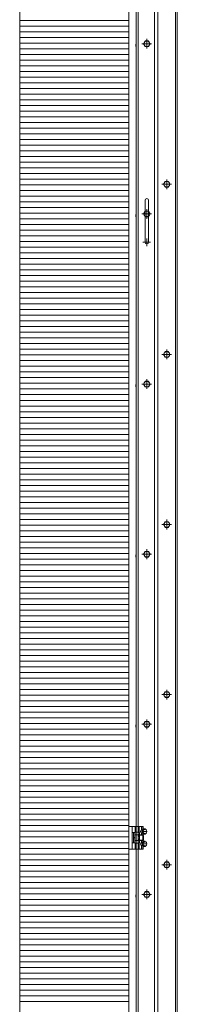
# Model space of a CAD drawing. Units: millimetres. Extents: x -9997 to 10003, y -6924 to 6926.
# Drawn here: x -2414 to -2137, y 1729 to 3465 of the extents above; entities that cross this region are included whole.
import ezdxf

# ---------------------------------------------------------------- set-up
doc = ezdxf.new("R2010")
doc.units = ezdxf.units.MM
doc.header["$LTSCALE"] = 50
for name, pattern in [('JWW_CENTER1', [6.773333, 4.233333, -0.846667, 0.846667, -0.846667]), ('JWW_DASHED1', [1.693333, 0.846667, -0.846667]), ('JWW_PHANTOM1', [6.773333, 3.386667, -0.846667, 0.423333, -0.846667, 0.423333, -0.846667])]:
    doc.linetypes.add(name, pattern=pattern)
for name, color, linetype in [('02壁', 7, 'Continuous'), ('center', 7, 'Continuous'), ('LEVERPARTS', 7, 'Continuous'), ('MODUMBASE', 7, 'Continuous'), ('MODUMT1', 7, 'Continuous'), ('MODUMT2', 7, 'Continuous'), ('SCREW', 7, 'Continuous'), ('躯体ハッチンｸﾞ', 7, 'Continuous')]:
    doc.layers.add(name, color=color, linetype=linetype)

msp = doc.modelspace()

# ---------------------------------------------------------------- linework, layer by layer
at = {"color": 4, "linetype": 'Continuous', "lineweight": 5}
msp.add_line((-2222.1, 5522.8), (-2222.1, -6060.6), dxfattribs=at)
at = {"layer": '02壁', "color": 8, "linetype": 'Continuous', "lineweight": 5}
msp.add_line((-2222.1, 5522.8), (-2222.1, -6060.6), dxfattribs=at)
at = {"layer": 'center', "color": 2, "linetype": 'JWW_CENTER1', "lineweight": 5}
for p, q in [((-2182.1, 3422.4), (-2199.2, 3422.4)), ((-2190.6, 3413.9), (-2190.6, 3431)), ((-2155.6, 3166.2), (-2155.6, 3183.3)), ((-2147.1, 3174.7), (-2164.2, 3174.7)), ((-2190.6, 3113.9), (-2190.6, 3131)), ((-2190.6, 3113.9), (-2190.6, 3131)), ((-2182.1, 3122.4), (-2199.2, 3122.4)), ((-2182.1, 3122.4), (-2199.2, 3122.4)), ((-2155.6, 2866.2), (-2155.6, 2883.3)), ((-2147.1, 2874.7), (-2164.2, 2874.7)), ((-2190.6, 2813.9), (-2190.6, 2831)), ((-2190.6, 2813.9), (-2190.6, 2831)), ((-2182.1, 2822.4), (-2199.2, 2822.4)), ((-2182.1, 2822.4), (-2199.2, 2822.4)), ((-2147.1, 2574.7), (-2164.2, 2574.7)), ((-2155.6, 2566.2), (-2155.6, 2583.3)), ((-2182.1, 2522.4), (-2199.2, 2522.4)), ((-2182.1, 2522.4), (-2199.2, 2522.4)), ((-2190.6, 2513.9), (-2190.6, 2531)), ((-2190.6, 2513.9), (-2190.6, 2531)), ((-2147.1, 2274.7), (-2164.2, 2274.7)), ((-2155.6, 2266.2), (-2155.6, 2283.3)), ((-2182.1, 2222.4), (-2199.2, 2222.4)), ((-2182.1, 2222.4), (-2199.2, 2222.4)), ((-2190.6, 2213.9), (-2190.6, 2231)), ((-2190.6, 2213.9), (-2190.6, 2231)), ((-2155.6, 1966.2), (-2155.6, 1983.3)), ((-2147.1, 1974.7), (-2164.2, 1974.7)), ((-2190.6, 1913.9), (-2190.6, 1931)), ((-2190.6, 1913.9), (-2190.6, 1931)), ((-2182.1, 1922.4), (-2199.2, 1922.4)), ((-2182.1, 1922.4), (-2199.2, 1922.4))]:
    msp.add_line(p, q, dxfattribs=at)
at = {"layer": 'center', "color": 1, "linetype": 'JWW_CENTER1', "lineweight": 5}
for p, q in [((-2190.6, 3079.2), (-2190.6, 3065.7)), ((-2197.4, 3072.4), (-2183.9, 3072.4)), ((-2191.6, 2033.4), (-2199.8, 2033.4)), ((-2191.6, 2011.4), (-2199.8, 2011.4))]:
    msp.add_line(p, q, dxfattribs=at)
at = {"layer": 'Defpoints', "color": 7, "linetype": 'Continuous', "lineweight": 5}
for p, q in [((-2222.1, -6060.6), (-2222.1, 5522.8)), ((-2414, 5318.7), (-2414, -6060.6))]:
    msp.add_line(p, q, dxfattribs=at)
at = {"layer": 'LEVERPARTS', "color": 1, "linetype": 'Continuous', "lineweight": 5}
for p, q in [((-2193.6, 3072.4), (-2193.6, 3146.4)), ((-2187.6, 3072.4), (-2187.6, 3146.4))]:
    msp.add_line(p, q, dxfattribs=at)
for centre, start, end in [((-2190.6, 3146.4), 0, 180), ((-2190.6, 3072.4), 180, 0)]:
    msp.add_arc(centre, 3, start, end, dxfattribs=at)
at = {"layer": 'MODUMBASE', "color": 1, "linetype": 'Continuous', "lineweight": 5}
for p, q in [((-2222.1, 2042.4), (-2216.1, 2042.4)), ((-2222.1, 2002.4), (-2222.1, 2042.4)), ((-2197.1, 2042.4), (-2216.1, 2042.4)), ((-2216.1, 2022.4), (-2216.1, 2042.4)), ((-2216.1, 2002.4), (-2216.1, 2042.4)), ((-2211.1, 2032.3), (-2211.1, 2042.4)), ((-2204.1, 2032.3), (-2204.1, 2042.4)), ((-2200.1, 2035.9), (-2200.1, 2042.4)), ((-2199.4, 2035.9), (-2199.4, 2042.4)), ((-2197.1, 2036.9), (-2197.1, 2042.4)), ((-2216.1, 2022.4), (-2216.1, 2002.4)), ((-2200.1, 2027.4), (-2200.1, 2031)), ((-2200.1, 2017.4), (-2200.1, 2013.9)), ((-2199.4, 2027.4), (-2199.4, 2030.9)), ((-2199.4, 2017.4), (-2199.4, 2013.9)), ((-2197.1, 2026.6), (-2197.1, 2029.9)), ((-2197.1, 2018.2), (-2197.1, 2014.9)), ((-2216.1, 2002.4), (-2222.1, 2002.4)), ((-2197.1, 2002.4), (-2216.1, 2002.4)), ((-2211.1, 2012.6), (-2211.1, 2002.4)), ((-2204.1, 2012.6), (-2204.1, 2002.4)), ((-2200.1, 2009), (-2200.1, 2002.4)), ((-2199.4, 2008.9), (-2199.4, 2002.4)), ((-2197.1, 2007.9), (-2197.1, 2002.4))]:
    msp.add_line(p, q, dxfattribs=at)
at = {"layer": 'MODUMBASE', "color": 1, "linetype": 'JWW_DASHED1', "lineweight": 5}
for p, q in [((-2209.1, 2032.3), (-2209.1, 2042.4)), ((-2205.6, 2032.3), (-2205.6, 2042.4)), ((-2209.1, 2002.4), (-2209.1, 2012.6)), ((-2205.6, 2002.4), (-2205.6, 2012.6))]:
    msp.add_line(p, q, dxfattribs=at)
at = {"layer": 'MODUMT1', "color": 2, "linetype": 'Continuous', "lineweight": 5}
msp.add_line((-2209.1, 3590.2), (-2209.1, -4509.8), dxfattribs=at)
at = {"layer": 'MODUMT2', "color": 2, "linetype": 'Continuous', "lineweight": 5}
for p, q in [((-2171.1, 3890.7), (-2171.1, -4209.3)), ((-2140.1, 3890.7), (-2140.1, -4209.3)), ((-2137.1, 3890.7), (-2137.1, -4209.3)), ((-2206.1, 3590.2), (-2206.1, -4509.8)), ((-2177.1, 3590.2), (-2177.1, -4209.3))]:
    msp.add_line(p, q, dxfattribs=at)
at = {"layer": 'SCREW', "color": 2, "linetype": 'Continuous', "lineweight": 5}
for p, q in [((-2209.4, 3422.7), (-2209.9, 3421.3)), ((-2209.9, 3421.3), (-2209.9, 3417.6)), ((-2209.4, 3422.7), (-2209.1, 3422.7)), ((-2209.1, 3422.7), (-2209.1, 3416.2)), ((-2196.4, 3422.4), (-2193.5, 3427.4)), ((-2193.5, 3417.4), (-2196.4, 3422.4)), ((-2193.5, 3427.4), (-2187.8, 3427.4)), ((-2187.8, 3427.4), (-2184.9, 3422.4)), ((-2184.9, 3422.4), (-2187.8, 3417.4)), ((-2209.4, 3416.2), (-2209.9, 3417.6)), ((-2209.4, 3416.2), (-2209.1, 3416.2)), ((-2187.8, 3417.4), (-2193.5, 3417.4)), ((-2161.4, 3174.7), (-2158.5, 3179.7)), ((-2158.5, 3179.7), (-2152.8, 3179.7)), ((-2152.8, 3179.7), (-2149.9, 3174.7)), ((-2158.5, 3169.7), (-2161.4, 3174.7)), ((-2152.8, 3169.7), (-2158.5, 3169.7)), ((-2149.9, 3174.7), (-2152.8, 3169.7)), ((-2196.4, 3122.4), (-2193.5, 3127.4)), ((-2196.4, 3122.4), (-2193.5, 3127.4)), ((-2193.5, 3127.4), (-2187.8, 3127.4)), ((-2193.5, 3127.4), (-2187.8, 3127.4)), ((-2187.8, 3127.4), (-2184.9, 3122.4)), ((-2187.8, 3127.4), (-2184.9, 3122.4)), ((-2209.4, 3122.7), (-2209.9, 3121.3)), ((-2209.4, 3122.7), (-2209.9, 3121.3)), ((-2209.9, 3121.3), (-2209.9, 3117.6)), ((-2209.9, 3121.3), (-2209.9, 3117.6)), ((-2209.4, 3116.2), (-2209.9, 3117.6)), ((-2209.4, 3116.2), (-2209.9, 3117.6)), ((-2209.4, 3122.7), (-2209.1, 3122.7)), ((-2209.4, 3122.7), (-2209.1, 3122.7)), ((-2209.4, 3116.2), (-2209.1, 3116.2)), ((-2209.4, 3116.2), (-2209.1, 3116.2)), ((-2209.1, 3122.7), (-2209.1, 3116.2)), ((-2209.1, 3122.7), (-2209.1, 3116.2)), ((-2193.5, 3117.4), (-2196.4, 3122.4)), ((-2193.5, 3117.4), (-2196.4, 3122.4)), ((-2187.8, 3117.4), (-2193.5, 3117.4)), ((-2187.8, 3117.4), (-2193.5, 3117.4)), ((-2184.9, 3122.4), (-2187.8, 3117.4)), ((-2184.9, 3122.4), (-2187.8, 3117.4)), ((-2161.4, 2874.7), (-2158.5, 2879.7)), ((-2158.5, 2869.7), (-2161.4, 2874.7)), ((-2158.5, 2879.7), (-2152.8, 2879.7)), ((-2152.8, 2869.7), (-2158.5, 2869.7)), ((-2152.8, 2879.7), (-2149.9, 2874.7)), ((-2149.9, 2874.7), (-2152.8, 2869.7)), ((-2209.4, 2822.7), (-2209.9, 2821.3)), ((-2209.4, 2822.7), (-2209.9, 2821.3)), ((-2209.9, 2821.3), (-2209.9, 2817.6)), ((-2209.9, 2821.3), (-2209.9, 2817.6)), ((-2209.4, 2816.2), (-2209.9, 2817.6)), ((-2209.4, 2816.2), (-2209.9, 2817.6)), ((-2209.4, 2822.7), (-2209.1, 2822.7)), ((-2209.4, 2822.7), (-2209.1, 2822.7)), ((-2209.4, 2816.2), (-2209.1, 2816.2)), ((-2209.4, 2816.2), (-2209.1, 2816.2)), ((-2209.1, 2822.7), (-2209.1, 2816.2)), ((-2209.1, 2822.7), (-2209.1, 2816.2)), ((-2196.4, 2822.4), (-2193.5, 2827.4)), ((-2196.4, 2822.4), (-2193.5, 2827.4)), ((-2193.5, 2817.4), (-2196.4, 2822.4)), ((-2193.5, 2817.4), (-2196.4, 2822.4)), ((-2193.5, 2827.4), (-2187.8, 2827.4)), ((-2193.5, 2827.4), (-2187.8, 2827.4)), ((-2187.8, 2817.4), (-2193.5, 2817.4)), ((-2187.8, 2817.4), (-2193.5, 2817.4)), ((-2187.8, 2827.4), (-2184.9, 2822.4)), ((-2187.8, 2827.4), (-2184.9, 2822.4)), ((-2184.9, 2822.4), (-2187.8, 2817.4)), ((-2184.9, 2822.4), (-2187.8, 2817.4)), ((-2161.4, 2574.7), (-2158.5, 2579.7)), ((-2158.5, 2569.7), (-2161.4, 2574.7)), ((-2158.5, 2579.7), (-2152.8, 2579.7)), ((-2152.8, 2569.7), (-2158.5, 2569.7)), ((-2152.8, 2579.7), (-2149.9, 2574.7)), ((-2149.9, 2574.7), (-2152.8, 2569.7)), ((-2209.4, 2522.7), (-2209.9, 2521.3)), ((-2209.4, 2522.7), (-2209.9, 2521.3)), ((-2209.9, 2521.3), (-2209.9, 2517.6)), ((-2209.9, 2521.3), (-2209.9, 2517.6)), ((-2209.4, 2516.2), (-2209.9, 2517.6)), ((-2209.4, 2516.2), (-2209.9, 2517.6)), ((-2209.4, 2522.7), (-2209.1, 2522.7)), ((-2209.4, 2522.7), (-2209.1, 2522.7)), ((-2209.1, 2522.7), (-2209.1, 2516.2)), ((-2209.1, 2522.7), (-2209.1, 2516.2)), ((-2196.4, 2522.4), (-2193.5, 2527.4)), ((-2196.4, 2522.4), (-2193.5, 2527.4)), ((-2193.5, 2517.4), (-2196.4, 2522.4)), ((-2193.5, 2517.4), (-2196.4, 2522.4)), ((-2193.5, 2527.4), (-2187.8, 2527.4)), ((-2193.5, 2527.4), (-2187.8, 2527.4)), ((-2187.8, 2527.4), (-2184.9, 2522.4)), ((-2187.8, 2527.4), (-2184.9, 2522.4)), ((-2184.9, 2522.4), (-2187.8, 2517.4)), ((-2184.9, 2522.4), (-2187.8, 2517.4)), ((-2209.4, 2516.2), (-2209.1, 2516.2)), ((-2209.4, 2516.2), (-2209.1, 2516.2)), ((-2187.8, 2517.4), (-2193.5, 2517.4)), ((-2187.8, 2517.4), (-2193.5, 2517.4)), ((-2161.4, 2274.7), (-2158.5, 2279.7)), ((-2158.5, 2269.7), (-2161.4, 2274.7)), ((-2158.5, 2279.7), (-2152.8, 2279.7)), ((-2152.8, 2279.7), (-2149.9, 2274.7)), ((-2149.9, 2274.7), (-2152.8, 2269.7)), ((-2152.8, 2269.7), (-2158.5, 2269.7)), ((-2209.4, 2222.7), (-2209.9, 2221.3)), ((-2209.4, 2222.7), (-2209.9, 2221.3)), ((-2209.4, 2222.7), (-2209.1, 2222.7)), ((-2209.4, 2222.7), (-2209.1, 2222.7)), ((-2209.1, 2222.7), (-2209.1, 2216.2)), ((-2209.1, 2222.7), (-2209.1, 2216.2)), ((-2196.4, 2222.4), (-2193.5, 2227.4)), ((-2196.4, 2222.4), (-2193.5, 2227.4)), ((-2193.5, 2217.4), (-2196.4, 2222.4)), ((-2193.5, 2217.4), (-2196.4, 2222.4)), ((-2193.5, 2227.4), (-2187.8, 2227.4)), ((-2193.5, 2227.4), (-2187.8, 2227.4)), ((-2187.8, 2227.4), (-2184.9, 2222.4)), ((-2187.8, 2227.4), (-2184.9, 2222.4)), ((-2184.9, 2222.4), (-2187.8, 2217.4)), ((-2184.9, 2222.4), (-2187.8, 2217.4)), ((-2209.9, 2221.3), (-2209.9, 2217.6)), ((-2209.9, 2221.3), (-2209.9, 2217.6)), ((-2209.4, 2216.2), (-2209.9, 2217.6)), ((-2209.4, 2216.2), (-2209.9, 2217.6)), ((-2209.4, 2216.2), (-2209.1, 2216.2)), ((-2209.4, 2216.2), (-2209.1, 2216.2)), ((-2187.8, 2217.4), (-2193.5, 2217.4)), ((-2187.8, 2217.4), (-2193.5, 2217.4)), ((-2161.4, 1974.7), (-2158.5, 1979.7)), ((-2158.5, 1979.7), (-2152.8, 1979.7)), ((-2152.8, 1979.7), (-2149.9, 1974.7)), ((-2158.5, 1969.7), (-2161.4, 1974.7)), ((-2152.8, 1969.7), (-2158.5, 1969.7)), ((-2149.9, 1974.7), (-2152.8, 1969.7)), ((-2196.4, 1922.4), (-2193.5, 1927.4)), ((-2196.4, 1922.4), (-2193.5, 1927.4)), ((-2193.5, 1927.4), (-2187.8, 1927.4)), ((-2193.5, 1927.4), (-2187.8, 1927.4)), ((-2187.8, 1927.4), (-2184.9, 1922.4)), ((-2187.8, 1927.4), (-2184.9, 1922.4)), ((-2209.4, 1922.7), (-2209.9, 1921.3)), ((-2209.4, 1922.7), (-2209.9, 1921.3)), ((-2209.9, 1921.3), (-2209.9, 1917.6)), ((-2209.9, 1921.3), (-2209.9, 1917.6)), ((-2209.4, 1916.2), (-2209.9, 1917.6)), ((-2209.4, 1916.2), (-2209.9, 1917.6)), ((-2209.4, 1922.7), (-2209.1, 1922.7)), ((-2209.4, 1922.7), (-2209.1, 1922.7)), ((-2209.4, 1916.2), (-2209.1, 1916.2)), ((-2209.4, 1916.2), (-2209.1, 1916.2)), ((-2209.1, 1922.7), (-2209.1, 1916.2)), ((-2209.1, 1922.7), (-2209.1, 1916.2)), ((-2193.5, 1917.4), (-2196.4, 1922.4)), ((-2193.5, 1917.4), (-2196.4, 1922.4)), ((-2187.8, 1917.4), (-2193.5, 1917.4)), ((-2187.8, 1917.4), (-2193.5, 1917.4)), ((-2184.9, 1922.4), (-2187.8, 1917.4)), ((-2184.9, 1922.4), (-2187.8, 1917.4))]:
    msp.add_line(p, q, dxfattribs=at)
at = {"layer": 'SCREW', "color": 1, "linetype": 'JWW_PHANTOM1', "lineweight": 5}
for p, q in [((-2216.1, 2013.4), (-2216.1, 2031.4)), ((-2216.1, 2031.4), (-2214.1, 2031.4)), ((-2214.1, 2013.2), (-2214.1, 2031.6)), ((-2214.1, 2031.6), (-2211.6, 2031.6)), ((-2214.1, 2013.4), (-2214.1, 2031.4)), ((-2211.6, 2032.3), (-2204.4, 2032.3)), ((-2211.6, 2032.3), (-2211.6, 2012.6)), ((-2211.6, 2013.2), (-2211.6, 2031.6)), ((-2204.4, 2032.3), (-2203.6, 2030.9)), ((-2214.1, 2022.9), (-2211.6, 2023.3)), ((-2214.1, 2021.6), (-2211.6, 2022)), ((-2211.6, 2027.3), (-2204.4, 2027.3)), ((-2204.4, 2017.5), (-2211.6, 2017.5)), ((-2203.6, 2030.9), (-2203.6, 2013.9)), ((-2197.9, 2027.4), (-2203.6, 2027.4)), ((-2203.6, 2026.7), (-2197.9, 2026.7)), ((-2203.6, 2018.2), (-2197.9, 2018.2)), ((-2203.6, 2017.4), (-2197.9, 2017.4)), ((-2197.9, 2027.4), (-2196.4, 2025.9)), ((-2197.9, 2027.4), (-2197.9, 2017.4)), ((-2196.4, 2018.9), (-2197.9, 2017.4)), ((-2196.4, 2025.9), (-2196.4, 2018.9)), ((-2214.1, 2013.4), (-2216.1, 2013.4)), ((-2211.6, 2013.2), (-2214.1, 2013.2)), ((-2204.4, 2012.6), (-2211.6, 2012.6)), ((-2203.6, 2013.9), (-2204.4, 2012.6))]:
    msp.add_line(p, q, dxfattribs=at)
at = {"layer": 'SCREW', "color": 1, "linetype": 'Continuous', "lineweight": 5}
for p, q in [((-2198.3, 2035.9), (-2200.1, 2035.9)), ((-2198.5, 2035.8), (-2195.8, 2038.1)), ((-2196.2, 2035.8), (-2198.5, 2035.8)), ((-2198.5, 2035.8), (-2198.5, 2031.1)), ((-2193.5, 2038.1), (-2195.8, 2038.1)), ((-2198.3, 2030.9), (-2200.1, 2030.9)), ((-2195.8, 2028.8), (-2198.5, 2031.1)), ((-2196.2, 2031.1), (-2198.5, 2031.1)), ((-2198.5, 2013.8), (-2195.8, 2016.1)), ((-2193.5, 2028.8), (-2195.8, 2028.8)), ((-2193.5, 2016.1), (-2195.8, 2016.1)), ((-2198.3, 2013.9), (-2200.1, 2013.9)), ((-2198.3, 2008.9), (-2200.1, 2008.9)), ((-2196.2, 2013.8), (-2198.5, 2013.8)), ((-2198.5, 2013.8), (-2198.5, 2009.1)), ((-2195.8, 2006.8), (-2198.5, 2009.1)), ((-2196.2, 2009.1), (-2198.5, 2009.1)), ((-2193.5, 2006.8), (-2195.8, 2006.8))]:
    msp.add_line(p, q, dxfattribs=at)
at = {"layer": 'SCREW', "color": 2, "linetype": 'Continuous', "lineweight": 5}
for centre in [(-2190.6, 3422.4), (-2155.6, 3174.7), (-2190.6, 3122.4), (-2190.6, 3122.4), (-2155.6, 2874.7), (-2190.6, 2822.4), (-2190.6, 2822.4), (-2155.6, 2574.7), (-2190.6, 2522.4), (-2190.6, 2522.4), (-2155.6, 2274.7), (-2190.6, 2222.4), (-2190.6, 2222.4), (-2155.6, 1974.7), (-2190.6, 1922.4), (-2190.6, 1922.4)]:
    msp.add_circle(centre, 5, dxfattribs=at)
at = {"layer": 'SCREW', "color": 1, "linetype": 'Continuous', "lineweight": 5}
for centre, radius, start, end in [((-2200.1, 2043), 8.21, 298.522, 323.3202), ((-2204.9, 2033.4), 9, 345.1254, 14.8746), ((-2197, 2031.4), 7.47, 35.4209, 62.7369), ((-2199.6, 2033.4), 9, 345.1254, 14.8746), ((-2200.1, 2023.9), 8.21, 36.6798, 61.478), ((-2200.1, 2021), 8.21, 298.522, 323.3202), ((-2197, 2035.5), 7.47, 297.2631, 324.5791), ((-2197, 2009.4), 7.47, 35.4209, 62.7369), ((-2204.9, 2011.4), 9, 345.1254, 14.8746), ((-2200.1, 2001.9), 8.21, 36.6798, 61.478), ((-2197, 2013.5), 7.47, 297.2631, 324.5791), ((-2199.6, 2011.4), 9, 345.1254, 14.8746)]:
    msp.add_arc(centre, radius, start, end, dxfattribs=at)
at = {"layer": 'SCREW', "color": 1, "linetype": 'JWW_PHANTOM1', "lineweight": 5}
for centre, radius, start, end in [((-2208, 2029.8), 4.34, 325.6158, 0), ((-2219.9, 2022.4), 16.2, 342.412, 17.588), ((-2208, 2015.1), 4.34, 0, 34.3842)]:
    msp.add_arc(centre, radius, start, end, dxfattribs=at)
at = {"layer": 'SCREW', "color": 1, "linetype": 'Continuous', "lineweight": 5}
for centre, major_axis, start_param, end_param in [((-2199.8, 2033.4), (0, 2.5), 0.201358, 2.940235), ((-2199.8, 2011.4), (0, -2.5), 3.342951, 6.081827)]:
    msp.add_ellipse(centre, major_axis=major_axis, ratio=0.745938, start_param=start_param, end_param=end_param, dxfattribs=at)
at = {"layer": '躯体ハッチンｸﾞ', "color": 4, "linetype": 'Continuous', "lineweight": 5}
for p, q in [((-2414, 5318.7), (-2414, -6060.6)), ((-2222.1, -6060.6), (-2222.1, 4743))]:
    msp.add_line(p, q, dxfattribs=at)
at = {"layer": '躯体ハッチンｸﾞ', "color": 4, "linetype": 'Continuous', "lineweight": 20}
for p, q in [((-2222.1, 3463.7), (-2414, 3463.7)), ((-2222.1, 3453.7), (-2414, 3453.7)), ((-2222.1, 3443.7), (-2414, 3443.7)), ((-2222.1, 3433.7), (-2414, 3433.7)), ((-2222.1, 3423.7), (-2414, 3423.7)), ((-2222.1, 3413.7), (-2414, 3413.7)), ((-2222.1, 3403.7), (-2414, 3403.7)), ((-2222.1, 3393.7), (-2414, 3393.7)), ((-2222.1, 3383.7), (-2414, 3383.7)), ((-2222.1, 3373.7), (-2414, 3373.7)), ((-2222.1, 3363.7), (-2414, 3363.7)), ((-2222.1, 3353.7), (-2414, 3353.7)), ((-2222.1, 3343.7), (-2414, 3343.7)), ((-2222.1, 3333.7), (-2414, 3333.7)), ((-2222.1, 3323.7), (-2414, 3323.7)), ((-2222.1, 3313.7), (-2414, 3313.7)), ((-2222.1, 3303.7), (-2414, 3303.7)), ((-2222.1, 3293.7), (-2414, 3293.7)), ((-2222.1, 3283.7), (-2414, 3283.7)), ((-2222.1, 3273.7), (-2414, 3273.7)), ((-2222.1, 3263.7), (-2414, 3263.7)), ((-2222.1, 3253.7), (-2414, 3253.7)), ((-2222.1, 3243.7), (-2414, 3243.7)), ((-2222.1, 3233.7), (-2414, 3233.7)), ((-2222.1, 3223.7), (-2414, 3223.7)), ((-2222.1, 3213.7), (-2414, 3213.7)), ((-2222.1, 3203.7), (-2414, 3203.7)), ((-2222.1, 3193.7), (-2414, 3193.7)), ((-2222.1, 3183.7), (-2414, 3183.7)), ((-2222.1, 3173.7), (-2414, 3173.7)), ((-2222.1, 3163.7), (-2414, 3163.7)), ((-2222.1, 3153.7), (-2414, 3153.7)), ((-2222.1, 3143.7), (-2414, 3143.7)), ((-2222.1, 3133.7), (-2414, 3133.7)), ((-2222.1, 3123.7), (-2414, 3123.7)), ((-2222.1, 3113.7), (-2414, 3113.7)), ((-2222.1, 3103.7), (-2414, 3103.7)), ((-2222.1, 3093.7), (-2414, 3093.7)), ((-2222.1, 3083.7), (-2414, 3083.7)), ((-2222.1, 3073.7), (-2414, 3073.7)), ((-2222.1, 3063.7), (-2414, 3063.7)), ((-2222.1, 3053.7), (-2414, 3053.7)), ((-2222.1, 3043.7), (-2414, 3043.7)), ((-2222.1, 3033.7), (-2414, 3033.7)), ((-2222.1, 3023.7), (-2414, 3023.7)), ((-2222.1, 3013.7), (-2414, 3013.7)), ((-2222.1, 3003.7), (-2414, 3003.7)), ((-2222.1, 2993.7), (-2414, 2993.7)), ((-2222.1, 2983.7), (-2414, 2983.7)), ((-2222.1, 2973.7), (-2414, 2973.7)), ((-2222.1, 2963.7), (-2414, 2963.7)), ((-2222.1, 2953.7), (-2414, 2953.7)), ((-2222.1, 2943.7), (-2414, 2943.7)), ((-2222.1, 2933.7), (-2414, 2933.7)), ((-2222.1, 2923.7), (-2414, 2923.7)), ((-2222.1, 2913.7), (-2414, 2913.7)), ((-2222.1, 2903.7), (-2414, 2903.7)), ((-2222.1, 2893.7), (-2414, 2893.7)), ((-2222.1, 2883.7), (-2414, 2883.7)), ((-2222.1, 2873.7), (-2414, 2873.7)), ((-2222.1, 2863.7), (-2414, 2863.7)), ((-2222.1, 2853.7), (-2414, 2853.7)), ((-2222.1, 2843.7), (-2414, 2843.7)), ((-2222.1, 2833.7), (-2414, 2833.7)), ((-2222.1, 2823.7), (-2414, 2823.7)), ((-2222.1, 2813.7), (-2414, 2813.7)), ((-2222.1, 2803.7), (-2414, 2803.7)), ((-2222.1, 2793.7), (-2414, 2793.7)), ((-2222.1, 2783.7), (-2414, 2783.7)), ((-2222.1, 2773.7), (-2414, 2773.7)), ((-2222.1, 2763.7), (-2414, 2763.7)), ((-2222.1, 2753.7), (-2414, 2753.7)), ((-2222.1, 2743.7), (-2414, 2743.7)), ((-2222.1, 2733.7), (-2414, 2733.7)), ((-2222.1, 2723.7), (-2414, 2723.7)), ((-2222.1, 2713.7), (-2414, 2713.7)), ((-2222.1, 2703.7), (-2414, 2703.7)), ((-2222.1, 2693.7), (-2414, 2693.7)), ((-2222.1, 2683.7), (-2414, 2683.7)), ((-2222.1, 2673.7), (-2414, 2673.7)), ((-2222.1, 2663.7), (-2414, 2663.7)), ((-2222.1, 2653.7), (-2414, 2653.7)), ((-2222.1, 2643.7), (-2414, 2643.7)), ((-2222.1, 2633.7), (-2414, 2633.7)), ((-2222.1, 2623.7), (-2414, 2623.7)), ((-2222.1, 2613.7), (-2414, 2613.7)), ((-2222.1, 2603.7), (-2414, 2603.7)), ((-2222.1, 2593.7), (-2414, 2593.7)), ((-2222.1, 2583.7), (-2414, 2583.7)), ((-2222.1, 2573.7), (-2414, 2573.7)), ((-2222.1, 2563.7), (-2414, 2563.7)), ((-2222.1, 2553.7), (-2414, 2553.7)), ((-2222.1, 2543.7), (-2414, 2543.7)), ((-2222.1, 2533.7), (-2414, 2533.7)), ((-2222.1, 2523.7), (-2414, 2523.7)), ((-2222.1, 2513.7), (-2414, 2513.7)), ((-2222.1, 2503.7), (-2414, 2503.7)), ((-2222.1, 2493.7), (-2414, 2493.7)), ((-2222.1, 2483.7), (-2414, 2483.7)), ((-2222.1, 2473.7), (-2414, 2473.7)), ((-2222.1, 2463.7), (-2414, 2463.7)), ((-2222.1, 2453.7), (-2414, 2453.7)), ((-2222.1, 2443.7), (-2414, 2443.7)), ((-2222.1, 2433.7), (-2414, 2433.7)), ((-2222.1, 2423.7), (-2414, 2423.7)), ((-2222.1, 2413.7), (-2414, 2413.7)), ((-2222.1, 2403.7), (-2414, 2403.7)), ((-2222.1, 2393.7), (-2414, 2393.7)), ((-2222.1, 2383.7), (-2414, 2383.7)), ((-2222.1, 2373.7), (-2414, 2373.7)), ((-2222.1, 2363.7), (-2414, 2363.7)), ((-2222.1, 2353.7), (-2414, 2353.7)), ((-2222.1, 2343.7), (-2414, 2343.7)), ((-2222.1, 2333.7), (-2414, 2333.7)), ((-2222.1, 2323.7), (-2414, 2323.7)), ((-2222.1, 2313.7), (-2414, 2313.7)), ((-2222.1, 2303.7), (-2414, 2303.7)), ((-2222.1, 2293.7), (-2414, 2293.7)), ((-2222.1, 2283.7), (-2414, 2283.7)), ((-2222.1, 2273.7), (-2414, 2273.7)), ((-2222.1, 2263.7), (-2414, 2263.7)), ((-2222.1, 2253.7), (-2414, 2253.7)), ((-2222.1, 2243.7), (-2414, 2243.7)), ((-2222.1, 2233.7), (-2414, 2233.7)), ((-2222.1, 2223.7), (-2414, 2223.7)), ((-2222.1, 2213.7), (-2414, 2213.7)), ((-2222.1, 2203.7), (-2414, 2203.7)), ((-2222.1, 2193.7), (-2414, 2193.7)), ((-2222.1, 2183.7), (-2414, 2183.7)), ((-2222.1, 2173.7), (-2414, 2173.7)), ((-2222.1, 2163.7), (-2414, 2163.7)), ((-2222.1, 2153.7), (-2414, 2153.7)), ((-2222.1, 2143.7), (-2414, 2143.7)), ((-2222.1, 2133.7), (-2414, 2133.7)), ((-2222.1, 2123.7), (-2414, 2123.7)), ((-2222.1, 2113.7), (-2414, 2113.7)), ((-2222.1, 2103.7), (-2414, 2103.7)), ((-2222.1, 2093.7), (-2414, 2093.7)), ((-2222.1, 2083.7), (-2414, 2083.7)), ((-2222.1, 2073.7), (-2414, 2073.7)), ((-2222.1, 2063.7), (-2414, 2063.7)), ((-2222.1, 2053.7), (-2414, 2053.7)), ((-2222.1, 2043.7), (-2414, 2043.7)), ((-2222.1, 2033.7), (-2414, 2033.7)), ((-2222.1, 2023.7), (-2414, 2023.7)), ((-2222.1, 2013.7), (-2414, 2013.7)), ((-2222.1, 2003.7), (-2414, 2003.7)), ((-2222.1, 1993.7), (-2414, 1993.7)), ((-2222.1, 1983.7), (-2414, 1983.7)), ((-2222.1, 1973.7), (-2414, 1973.7)), ((-2222.1, 1963.7), (-2414, 1963.7)), ((-2222.1, 1953.7), (-2414, 1953.7)), ((-2222.1, 1943.7), (-2414, 1943.7)), ((-2222.1, 1933.7), (-2414, 1933.7)), ((-2222.1, 1923.7), (-2414, 1923.7)), ((-2222.1, 1913.7), (-2414, 1913.7)), ((-2222.1, 1903.7), (-2414, 1903.7)), ((-2222.1, 1893.7), (-2414, 1893.7)), ((-2222.1, 1883.7), (-2414, 1883.7)), ((-2222.1, 1873.7), (-2414, 1873.7)), ((-2222.1, 1863.7), (-2414, 1863.7)), ((-2222.1, 1853.7), (-2414, 1853.7)), ((-2222.1, 1843.7), (-2414, 1843.7)), ((-2222.1, 1833.7), (-2414, 1833.7)), ((-2222.1, 1823.7), (-2414, 1823.7)), ((-2222.1, 1813.7), (-2414, 1813.7)), ((-2222.1, 1803.7), (-2414, 1803.7)), ((-2222.1, 1793.7), (-2414, 1793.7)), ((-2222.1, 1783.7), (-2414, 1783.7)), ((-2222.1, 1773.7), (-2414, 1773.7)), ((-2222.1, 1763.7), (-2414, 1763.7)), ((-2222.1, 1753.7), (-2414, 1753.7)), ((-2222.1, 1743.7), (-2414, 1743.7)), ((-2222.1, 1733.7), (-2414, 1733.7))]:
    msp.add_line(p, q, dxfattribs=at)

doc.saveas('drawing.dxf')
